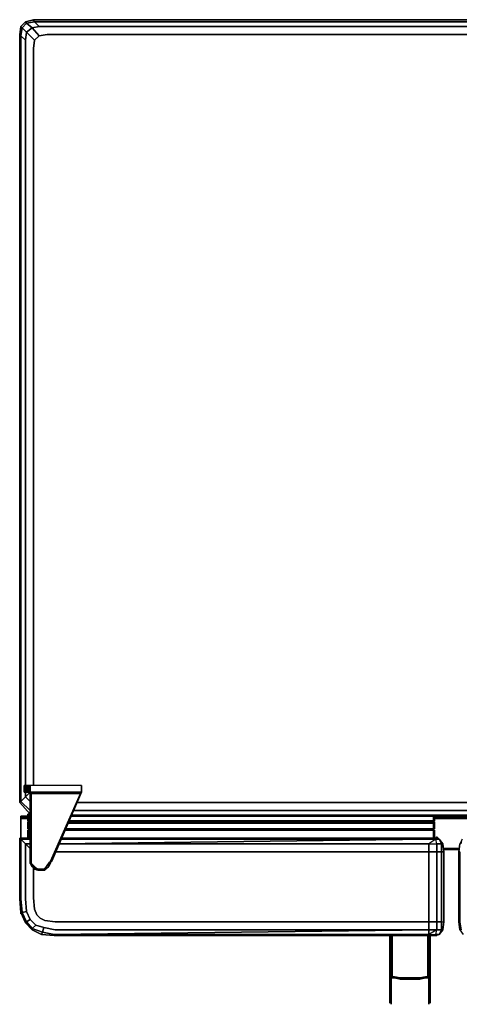
# Model space of a CAD drawing. Units: inches. Extents: x 0 to 35.8, y -35.3 to 0.
# Drawn here: x 0 to 15.7, y -35.3 to 0 of the extents above; entities that cross this region are included whole.
import ezdxf

# ---------------------------------------------------------------- set-up
doc = ezdxf.new("R2010")
doc.units = ezdxf.units.IN
doc.header["$MEASUREMENT"] = 0
doc.layers.get('0').update_dxf_attribs({"true_color": 0x5890e1})

msp = doc.modelspace()

# ---------------------------------------------------------------- linework, layer by layer
at = {"color": 201, "elevation": 0}
for points in [[(0.493, 0), (0.206, -0.082), (0.042, -0.246), (0, -0.534)], [(0.493, -27.429), (0.493, -1.027), (0.534, -0.739), (0.247, -0.451), (0.206, -0.739), (0.042, -0.575), (0.083, -0.287), (0.247, -0.451), (0.206, -0.739), (0.247, -0.451), (0.083, -0.287), (0.247, -0.123), (0.206, -0.082), (0.493, 0), (0.206, -0.082), (0.247, -0.123), (0.534, -0.082)], [(0.206, -0.082), (0.493, 0)], [(0.493, 0), (0.534, -0.082)], [(35.267, 0), (0.493, 0), (35.267, 0), (35.554, -0.082), (35.472, -0.123), (35.678, -0.287), (35.472, -0.451), (35.554, -0.739)], [(0.042, -0.246), (0.206, -0.082), (0.247, -0.123), (0.083, -0.287), (0.042, -0.246), (0.206, -0.082), (0.042, -0.246), (0.083, -0.287), (0.042, -0.575), (0.206, -0.739), (0.206, -27.429), (0.206, -0.739), (0.206, -27.429)], [(0.698, -0.575), (0.452, -0.287), (0.698, -0.246), (0.452, -0.287), (0.247, -0.123), (0.534, -0.082), (0.698, -0.246), (35.062, -0.246), (35.226, -0.082), (35.472, -0.123), (35.308, -0.287), (35.472, -0.451), (35.226, -0.739), (35.062, -0.575), (35.308, -0.287), (35.062, -0.246), (35.308, -0.287), (35.472, -0.123), (35.226, -0.082), (35.062, -0.246)], [(0.698, -0.246), (0.534, -0.082), (35.226, -0.082), (35.062, -0.246), (35.308, -0.287), (35.062, -0.575), (34.775, -0.534), (0.986, -0.534), (0.698, -0.575), (0.986, -0.534), (34.775, -0.534), (0.986, -0.534), (0.698, -0.575), (0.534, -0.739)], [(0.206, -27.839), (0.042, -28.003), (0.042, -0.575), (0.206, -0.739)], [(0.986, -0.534), (34.775, -0.534), (35.062, -0.575), (35.226, -0.739), (35.267, -1.027)], [(0.247, -27.429), (0.206, -27.429), (0.165, -27.429), (0.165, -27.675), (0.206, -27.675), (0.247, -27.675)], [(2.217, -27.675), (2.217, -27.429), (0.37, -27.429), (0.329, -27.429), (0.37, -27.429), (0.329, -27.429), (0.329, -27.675), (0.288, -27.675), (0.247, -27.675), (0.288, -27.675), (0.288, -27.429), (0.329, -27.429), (0.288, -27.429), (0.247, -27.429), (0.288, -27.429), (0.247, -27.429), (0.247, -27.675), (0.206, -27.675), (0.247, -27.675), (0.288, -27.675), (0.329, -27.675)], [(0.329, -27.429), (0.288, -27.429)], [(2.217, -27.429), (2.217, -27.675), (2.217, -27.429), (0.37, -27.429), (0.37, -27.675)], [(0.042, -28.003), (0.206, -27.839)], [(0.042, -28.003), (0.206, -27.839)], [(0.37, -27.675), (0.206, -27.839), (0.206, -27.675)], [(0.37, -28.003), (0.206, -27.839)], [(0.288, -27.675), (0.329, -27.675), (0.37, -27.675)], [(0.575, -30.425), (0.534, -30.425), (0.452, -30.302), (0.37, -30.22), (0.37, -27.675), (2.217, -27.675), (1.15, -30.138), (1.109, -30.179), (1.027, -30.343), (0.986, -30.384), (0.904, -30.466), (0.78, -30.466), (0.657, -30.466), (0.698, -30.466), (0.821, -30.466)], [(0.37, -27.675), (0.411, -27.675), (0.411, -30.22), (0.37, -30.22)], [(0.37, -30.22), (0.37, -27.675)], [(2.217, -27.675), (0.411, -27.675), (0.37, -27.675)], [(0.37, -27.675), (2.217, -27.675)], [(0.37, -27.675), (0.411, -27.675), (0.411, -30.22), (0.37, -30.22), (0.452, -30.343), (0.534, -30.384), (0.452, -30.302), (0.411, -30.22), (0.411, -27.716), (0.411, -27.675), (0.411, -30.22), (0.493, -30.302), (0.575, -30.384), (0.657, -30.425), (0.78, -30.425), (0.863, -30.425), (0.78, -30.466)], [(1.109, -30.22), (1.027, -30.343), (1.109, -30.22), (1.027, -30.343), (1.109, -30.179), (1.15, -30.138), (2.217, -27.675), (2.176, -27.716), (0.411, -27.716), (0.411, -27.675), (2.217, -27.675), (0.37, -27.675), (0.37, -30.22), (0.452, -30.302), (0.37, -30.22)], [(0.37, -27.675), (0.37, -30.22)], [(0.411, -27.716), (0.411, -27.675), (2.217, -27.675)], [(0.863, -30.425), (0.945, -30.343), (0.986, -30.302), (1.068, -30.179), (1.109, -30.138), (2.176, -27.716), (0.411, -27.716), (0.411, -30.22), (0.452, -30.302), (0.534, -30.425), (0.534, -30.384), (0.452, -30.343)], [(2.217, -27.675), (2.176, -27.716), (1.109, -30.138), (1.068, -30.179), (0.986, -30.302), (0.945, -30.343), (0.863, -30.425), (0.904, -30.466), (0.78, -30.466)], [(2.176, -27.716), (2.217, -27.675)], [(0, -28.044), (0.042, -28.003)], [(0, -28.044), (0.37, -28.455)], [(0.042, -28.003), (0.37, -28.331)], [(33.708, -28.044), (2.053, -28.044)], [(0.042, -28.578), (0.042, -28.537)], [(33.872, -28.496), (1.848, -28.496)], [(33.831, -28.331), (1.93, -28.331)], [(0.042, -28.578), (0.042, -28.619)], [(0.042, -28.619), (0.042, -28.578)], [(0.042, -28.578), (0.042, -28.619)], [(0.042, -28.578), (0.042, -28.619)], [(0.042, -28.619), (0.288, -28.619)], [(14.863, -28.578), (15.027, -28.578)], [(14.863, -28.578), (14.986, -28.578)], [(14.863, -28.619), (16.505, -28.619)], [(15.15, -29.687), (15.725, -29.687)], [(15.725, -29.728), (15.15, -29.728)], [(0.37, -30.22), (0.452, -30.343)], [(0.452, -30.343), (0.37, -30.22)], [(0.411, -30.22), (0.493, -30.302), (0.575, -30.384), (0.657, -30.425), (0.657, -30.466), (0.78, -30.466), (0.657, -30.466)], [(0.534, -30.425), (0.534, -30.384), (0.452, -30.302)], [(1.027, -30.343), (1.109, -30.179)], [(0.534, -30.384), (0.657, -30.466)], [(0.657, -30.466), (0.534, -30.384), (0.657, -30.466), (0.534, -30.425)], [(0.575, -30.425), (0.534, -30.425), (0.657, -30.466), (0.698, -30.466)], [(0.657, -30.466), (0.534, -30.425)], [(0.986, -30.384), (0.863, -30.425), (0.78, -30.425), (0.657, -30.425), (0.657, -30.466)], [(0.657, -30.425), (0.657, -30.466)], [(0.78, -30.466), (0.657, -30.466)]]:
    msp.add_lwpolyline(points, dxfattribs=at)
for points in [[(0.493, 0), (0.534, -0.082), (0.247, -0.123), (0.452, -0.287), (0.247, -0.451), (0.534, -0.739), (0.493, -1.027), (0.534, -0.739), (0.698, -0.575), (0.452, -0.287), (0.698, -0.246), (0.534, -0.082), (35.226, -0.082), (35.267, 0)], [(0.534, -0.082), (0.493, 0), (35.267, 0), (35.226, -0.082)], [(0.493, -0.041), (0.493, 0)], [(0.042, -0.575), (0, -0.534), (0.042, -0.246), (0.083, -0.287)], [(0.042, -0.246), (0, -0.534), (0, -28.044), (0, -0.534), (0.042, -0.575), (0.042, -28.003), (0, -28.044), (0, -0.534)], [(0.452, -0.287), (0.247, -0.451), (0.083, -0.287), (0.247, -0.123)], [(0.247, -0.451), (0.452, -0.287), (0.698, -0.575), (0.534, -0.739)], [(35.062, -0.246), (0.698, -0.246)], [(0.042, -28.003), (0, -28.044), (0, -0.534), (0.042, -0.575)], [(0.493, -1.027), (0.493, -27.429)], [(0.206, -27.675), (0.165, -27.675), (0.165, -27.429), (0.206, -27.429)], [(0.206, -27.675), (0.206, -27.429), (0.247, -27.429), (0.206, -27.429), (0.165, -27.429), (0.165, -27.675)], [(0.206, -27.429), (0.206, -27.675), (0.165, -27.675), (0.165, -27.429), (0.206, -27.429)], [(0.247, -27.429), (0.247, -27.675), (0.206, -27.675), (0.206, -27.429)], [(0.206, -27.429), (0.206, -27.675)], [(0.288, -27.429), (0.288, -27.675), (0.247, -27.675), (0.247, -27.429)], [(0.329, -27.429), (0.329, -27.675), (0.288, -27.675), (0.288, -27.429)], [(0.37, -27.429), (0.37, -27.675), (0.329, -27.675), (0.329, -27.429)], [(0.37, -27.429), (0.37, -27.675), (2.217, -27.675), (2.217, -27.429)], [(0.206, -27.675), (0.206, -27.839)], [(0.37, -27.675), (0.206, -27.839)], [(0.37, -28.003), (0.206, -27.839)], [(0.37, -27.675), (0.329, -27.675)], [(1.109, -30.138), (1.068, -30.179), (0.986, -30.302), (0.945, -30.343), (0.863, -30.425), (0.78, -30.425), (0.657, -30.425), (0.575, -30.384), (0.493, -30.302), (0.411, -30.22), (0.411, -27.716), (2.176, -27.716)], [(2.217, -27.675), (1.15, -30.138), (1.109, -30.179), (1.027, -30.343), (0.986, -30.384), (1.027, -30.343), (1.109, -30.179), (1.15, -30.138)], [(2.217, -27.675), (1.15, -30.138)], [(0.37, -28.455), (0, -28.044)], [(0.042, -28.003), (0.37, -28.331)], [(2.053, -28.044), (33.708, -28.044)], [(0.042, -28.578), (0.042, -28.537)], [(0.042, -28.537), (0.288, -28.537)], [(0.288, -28.578), (0.042, -28.578), (0.042, -28.537), (0.042, -28.578)], [(33.872, -28.496), (1.848, -28.496)], [(15.889, -28.537), (1.848, -28.537)], [(33.831, -28.331), (1.93, -28.331)], [(14.863, -28.537), (14.986, -28.537)], [(0.288, -28.578), (0.042, -28.578)], [(0.042, -28.578), (0.288, -28.578)], [(0.042, -28.619), (0.042, -29.317)], [(0.042, -28.619), (0.288, -28.619)], [(0.042, -29.317), (0.042, -28.619)], [(14.863, -28.578), (15.027, -28.578)], [(14.863, -28.578), (14.986, -28.578)], [(14.863, -28.619), (16.505, -28.619)], [(15.15, -29.687), (15.725, -29.687)], [(15.725, -29.687), (15.15, -29.687)], [(15.725, -29.728), (15.15, -29.728)], [(0.37, -30.22), (0.37, -30.097)], [(0.37, -30.22), (0.37, -30.097)], [(0.452, -30.302), (0.37, -30.22), (0.411, -30.22)], [(0.534, -30.425), (0.452, -30.302), (0.534, -30.384)], [(1.15, -30.138), (1.109, -30.179)], [(0.534, -30.384), (0.452, -30.343)], [(0.575, -30.425), (0.534, -30.425)], [(0.616, -30.466), (0.575, -30.425)], [(0.616, -30.466), (0.575, -30.425)], [(0.78, -30.466), (0.657, -30.466)], [(0.698, -30.466), (0.657, -30.466)], [(0.821, -30.466), (0.698, -30.466)], [(0.863, -30.425), (0.78, -30.466), (0.904, -30.466), (0.986, -30.384)], [(0.863, -30.425), (0.904, -30.466), (0.78, -30.466)], [(0.863, -30.466), (0.821, -30.466)], [(0.863, -30.466), (0.821, -30.466)], [(0.986, -30.384), (0.904, -30.466), (0.863, -30.425)], [(0.945, -30.425), (0.904, -30.425)], [(0.945, -30.425), (0.904, -30.425)], [(1.027, -30.343), (0.986, -30.384)]]:
    msp.add_lwpolyline(points, close=True, dxfattribs=at)
at = {"color": 151, "elevation": 0}
for points in [[(0.042, -28.537), (0.288, -28.537), (0.042, -28.537), (0.042, -28.578)], [(0.329, -28.455), (0.288, -28.455), (0.288, -28.702), (0.329, -28.743), (0.288, -28.743), (0.288, -28.784), (0.288, -28.989), (0.329, -28.989)], [(0.288, -28.702), (0.288, -28.455)], [(0.329, -28.455), (0.288, -28.455), (0.329, -28.455), (0.329, -28.702), (0.288, -28.702), (0.329, -28.743), (0.37, -28.743), (0.329, -28.743), (0.329, -28.784)], [(0.329, -28.702), (0.329, -28.455)], [(0.329, -28.455), (0.329, -28.702)], [(0.329, -28.702), (0.329, -28.455)], [(0.329, -28.455), (0.329, -28.702)], [(14.822, -28.537), (14.822, -28.702)], [(14.986, -28.537), (14.986, -28.578), (15.027, -28.578), (15.068, -28.578)], [(0.329, -28.702), (0.288, -28.702)], [(0.329, -28.702), (0.37, -28.743), (0.329, -28.743), (0.288, -28.743)], [(0.288, -28.702), (0.329, -28.702)], [(0.37, -28.743), (0.329, -28.743), (0.288, -28.702)], [(0.288, -28.702), (0.329, -28.702)], [(0.329, -28.702), (0.288, -28.702)], [(0.329, -28.989), (0.288, -28.989), (0.288, -28.784), (0.329, -28.784)], [(0.329, -28.784), (0.288, -28.784)], [(0.288, -28.784), (0.288, -28.989)], [(0.37, -28.743), (0.329, -28.702)], [(0.329, -28.702), (0.37, -28.743)], [(0.37, -28.743), (0.329, -28.702)], [(0.329, -28.743), (0.37, -28.743), (0.329, -28.702)], [(0.329, -28.784), (0.329, -28.743), (0.37, -28.743), (0.329, -28.702)], [(0.329, -28.784), (0.329, -28.743), (0.37, -28.743)], [(0.329, -28.989), (0.329, -28.784), (0.37, -28.784)], [(0.329, -28.784), (0.329, -28.989)], [(0.329, -28.989), (0.329, -28.784)], [(0.329, -28.784), (0.329, -28.989)], [(14.822, -28.989), (14.863, -28.989), (14.863, -28.784), (14.822, -28.784), (14.822, -28.743), (1.766, -28.743), (14.781, -28.743), (14.822, -28.702)], [(14.781, -28.743), (1.766, -28.743)], [(14.781, -28.743), (1.766, -28.743), (14.822, -28.743)], [(14.822, -28.989), (14.822, -28.784), (1.766, -28.784)], [(14.822, -28.702), (14.781, -28.743)], [(14.781, -28.743), (14.822, -28.702)], [(14.781, -28.743), (14.822, -28.743), (14.863, -28.702), (14.822, -28.702)], [(14.781, -28.743), (14.822, -28.743)], [(14.822, -28.743), (14.781, -28.743)], [(14.822, -28.743), (14.781, -28.743)], [(14.781, -28.743), (14.822, -28.743)], [(14.822, -28.743), (14.781, -28.743)], [(14.822, -28.743), (14.863, -28.702)], [(14.863, -28.702), (14.822, -28.702)], [(14.822, -28.702), (14.863, -28.702)], [(14.863, -28.702), (14.822, -28.743)], [(14.822, -28.702), (14.863, -28.702)], [(14.863, -28.702), (14.822, -28.702)], [(14.822, -28.743), (14.863, -28.702)], [(14.863, -28.702), (14.822, -28.743)], [(14.822, -28.743), (14.863, -28.702)], [(14.863, -28.702), (14.822, -28.743)], [(14.822, -28.743), (14.863, -28.702), (14.822, -28.702)], [(14.822, -28.989), (14.822, -28.784), (14.822, -28.743)], [(14.822, -28.743), (14.863, -28.743)], [(14.863, -28.743), (14.822, -28.743)], [(14.822, -28.743), (14.863, -28.743)], [(14.863, -28.743), (14.822, -28.743)], [(14.822, -28.743), (14.863, -28.743)], [(14.863, -28.743), (14.863, -28.784)], [(15.027, -28.578), (14.986, -28.578)], [(15.027, -28.578), (14.986, -28.578)], [(14.986, -28.578), (15.027, -28.578)], [(15.068, -28.578), (15.027, -28.578)], [(15.027, -28.578), (15.068, -28.578), (15.109, -28.578), (16.341, -28.578), (16.382, -28.578)], [(15.027, -28.578), (15.068, -28.619), (15.068, -28.578)], [(15.027, -28.578), (15.068, -28.578)], [(15.068, -28.578), (15.109, -28.578), (16.341, -28.578), (16.382, -28.619)], [(15.068, -28.578), (15.109, -28.578), (16.341, -28.578), (16.382, -28.578), (16.423, -28.578)], [(15.068, -28.619), (16.382, -28.619), (16.341, -28.578), (15.068, -28.578)], [(0.329, -29.03), (0.288, -29.03)], [(0.288, -29.03), (0.329, -29.03)], [(0.329, -29.03), (0.288, -29.03), (0.288, -29.317)], [(0.329, -28.989), (0.329, -29.03)], [(0.329, -29.03), (0.37, -29.03), (0.37, -28.989), (0.329, -28.989)], [(0.329, -28.989), (0.329, -29.03)], [(0.329, -28.989), (0.329, -29.03)], [(0.329, -28.989), (0.37, -28.989), (0.37, -29.03), (0.329, -29.03)], [(0.329, -29.03), (0.329, -28.989)], [(0.329, -28.989), (0.329, -29.03)], [(0.329, -29.03), (0.329, -28.989)], [(0.329, -28.989), (0.329, -29.03)], [(0.329, -28.989), (0.37, -28.989)], [(0.329, -28.989), (0.329, -29.03)], [(1.602, -29.03), (14.822, -29.03), (14.822, -29.317)], [(14.822, -28.989), (1.643, -28.989)], [(14.822, -29.03), (14.781, -29.03), (14.781, -28.989), (14.822, -28.989)], [(14.822, -28.989), (14.822, -29.03)], [(14.822, -29.03), (14.822, -28.989)], [(14.822, -28.989), (14.822, -29.03)], [(14.822, -28.989), (14.822, -29.03)], [(14.822, -29.03), (14.822, -28.989)], [(14.822, -28.989), (14.822, -29.03)], [(14.822, -29.03), (14.822, -28.989)], [(14.822, -28.989), (14.822, -29.03)], [(14.822, -29.03), (14.822, -28.989)], [(14.822, -28.989), (14.863, -28.989), (14.822, -28.989), (14.822, -29.03)], [(14.863, -29.03), (14.822, -29.03)], [(14.822, -29.03), (14.863, -29.03)], [(14.863, -29.03), (14.822, -29.03)], [(14.822, -29.03), (14.863, -29.03)], [(14.863, -29.03), (14.822, -29.03)], [(14.822, -29.03), (14.863, -29.03)], [(14.863, -29.03), (14.822, -29.03)], [(14.822, -29.03), (14.863, -29.03)], [(14.863, -29.03), (14.822, -29.03)], [(14.822, -29.03), (14.863, -29.03)], [(14.822, -29.03), (14.863, -29.03), (14.863, -29.317), (14.863, -29.03)], [(0.247, -31.945), (0.206, -31.493), (0.247, -31.945), (0.083, -31.986), (0.042, -31.493), (0.042, -29.358), (0, -29.317)], [(0.042, -29.358), (0, -29.317), (0, -31.493), (0, -29.317)], [(0.042, -31.986), (0.083, -31.986), (0.042, -31.493), (0, -31.493), (0.042, -31.986), (0, -31.493), (0, -29.317)], [(0.042, -29.358), (0.206, -29.523)], [(0.042, -29.358), (0.042, -31.493)], [(0.206, -29.523), (0.042, -29.358)], [(0.042, -29.358), (0.37, -29.358)], [(0.78, -32.767), (0.821, -32.685), (0.452, -32.56), (0.575, -32.437), (0.37, -32.232), (0.247, -31.945), (0.37, -32.232), (0.247, -32.314), (0.452, -32.56), (0.452, -32.601), (0.206, -32.355), (0.247, -32.314), (0.083, -31.986), (0.247, -31.945), (0.206, -31.493), (0.206, -29.523), (0.042, -29.358)], [(0.206, -29.523), (0.37, -29.687)], [(0.206, -29.523), (0.37, -29.523)], [(14.658, -29.317), (1.479, -29.358), (14.658, -29.358), (1.397, -29.523), (14.658, -29.523), (14.658, -29.81)], [(14.658, -29.81), (14.658, -29.523), (1.397, -29.523), (14.658, -29.358), (1.479, -29.358), (14.658, -29.317)], [(1.397, -29.523), (14.658, -29.523)], [(1.479, -29.358), (14.658, -29.358), (14.904, -29.358), (14.658, -29.523), (14.945, -29.523), (14.904, -29.358), (14.658, -29.358), (14.904, -29.358), (14.658, -29.523), (14.945, -29.523), (14.904, -29.358), (14.822, -29.317)], [(14.822, -29.317), (14.658, -29.317)], [(14.658, -29.317), (14.822, -29.317)], [(14.822, -29.317), (14.904, -29.358), (15.027, -29.358)], [(15.15, -29.523), (15.109, -29.523), (14.945, -29.523), (14.904, -29.358), (14.822, -29.317)], [(14.945, -29.276), (14.904, -29.317), (15.027, -29.358), (15.15, -29.523), (15.191, -29.81), (15.15, -29.523), (15.027, -29.358), (15.109, -29.523)], [(15.027, -29.358), (15.15, -29.523), (15.191, -29.81), (15.191, -32.314), (15.15, -32.601), (15.027, -32.767), (15.109, -32.601), (15.15, -32.601)], [(1.274, -29.81), (14.658, -29.81), (14.658, -32.314), (1.274, -32.314), (0.904, -32.273), (0.739, -32.191), (0.616, -32.068), (0.534, -31.863), (0.493, -31.452), (0.493, -30.343)], [(0.493, -31.452), (0.534, -31.863), (0.616, -32.068), (0.739, -32.191), (0.904, -32.273), (1.274, -32.314), (14.658, -32.314), (14.658, -29.81)], [(15.027, -32.767), (15.15, -32.601), (15.109, -32.601), (15.109, -32.314), (14.945, -32.314), (14.945, -29.81), (14.658, -29.81)], [(15.109, -32.314), (15.109, -29.81), (15.191, -29.81)], [(0, -31.493), (0.042, -31.986)], [(0.493, -31.452), (0.534, -31.863), (0.616, -32.068), (0.739, -32.191), (0.904, -32.273), (1.274, -32.314), (14.658, -32.314), (14.658, -32.601), (14.945, -32.601), (15.109, -32.601), (15.027, -32.767)], [(0.042, -31.986), (0.206, -32.355), (0.452, -32.601), (0.78, -32.767), (1.233, -32.808)], [(1.233, -32.808), (1.233, -32.767), (0.821, -32.685), (0.863, -32.519), (0.575, -32.437), (0.37, -32.232)], [(0.863, -32.519), (0.821, -32.685), (0.452, -32.56), (0.575, -32.437), (0.863, -32.519), (1.274, -32.601), (0.863, -32.519), (0.821, -32.685), (1.233, -32.767), (14.658, -32.767), (14.658, -32.601)], [(0.575, -32.437), (0.863, -32.519), (1.274, -32.601), (14.658, -32.601), (14.658, -32.767), (1.233, -32.767), (14.658, -32.601), (14.658, -32.314), (14.945, -32.314), (14.945, -32.601), (14.658, -32.601), (14.658, -32.767), (14.904, -32.767), (14.822, -32.808), (14.658, -32.808), (12.851, -32.808), (10.552, -32.808), (8.293, -32.808), (5.995, -32.808), (3.696, -32.808), (1.233, -32.808), (1.233, -32.767), (14.658, -32.767), (14.904, -32.767), (14.945, -32.601)], [(15.109, -32.314), (15.191, -32.314)], [(14.658, -32.601), (1.233, -32.767)], [(15.027, -32.767), (14.904, -32.767), (14.945, -32.601), (15.109, -32.601), (15.027, -32.767), (14.904, -32.808)], [(14.822, -32.808), (14.904, -32.808)]]:
    msp.add_lwpolyline(points, dxfattribs=at)
for points in [[(0.288, -28.455), (0.288, -28.702)], [(0.288, -28.702), (0.329, -28.702), (0.329, -28.455), (0.288, -28.455)], [(0.288, -28.702), (0.288, -28.455)], [(0.37, -28.455), (0.329, -28.455)], [(0.329, -28.455), (0.37, -28.455)], [(15.684, -28.537), (1.848, -28.537), (15.684, -28.537), (33.913, -28.537)], [(14.822, -28.537), (14.822, -28.702)], [(14.863, -28.537), (14.863, -28.702)], [(14.863, -28.537), (14.863, -28.702)], [(14.863, -28.702), (14.863, -28.537)], [(14.863, -28.537), (14.863, -28.702)], [(14.863, -28.537), (14.863, -28.702)], [(14.863, -28.537), (14.986, -28.537)], [(14.986, -28.578), (14.986, -28.537)], [(15.027, -28.578), (15.027, -28.537)], [(15.027, -28.578), (15.027, -28.537)], [(15.027, -28.537), (15.027, -28.578)], [(15.068, -28.537), (15.068, -28.578)], [(15.068, -28.578), (15.068, -28.537)], [(15.068, -28.537), (15.068, -28.578)], [(0.329, -28.743), (0.288, -28.702)], [(0.288, -28.743), (0.329, -28.743), (0.288, -28.702), (0.329, -28.743)], [(0.288, -28.743), (0.288, -28.784)], [(0.288, -28.743), (0.329, -28.743)], [(0.329, -28.743), (0.288, -28.743)], [(0.288, -28.989), (0.329, -28.989), (0.329, -28.784), (0.288, -28.784), (0.288, -28.743), (0.329, -28.743), (0.329, -28.784), (0.329, -28.989)], [(0.288, -28.784), (0.288, -28.743)], [(0.288, -28.989), (0.288, -28.784)], [(0.288, -28.989), (0.288, -28.784)], [(0.329, -28.702), (0.37, -28.702)], [(0.37, -28.702), (0.329, -28.702)], [(0.37, -28.702), (0.329, -28.702)], [(0.37, -28.743), (0.329, -28.743)], [(0.329, -28.743), (0.37, -28.743)], [(0.329, -28.743), (0.37, -28.743)], [(0.329, -28.743), (0.329, -28.784)], [(0.329, -28.784), (0.37, -28.784)], [(1.766, -28.702), (14.822, -28.702)], [(14.822, -28.702), (1.766, -28.702)], [(14.822, -28.702), (1.766, -28.702)], [(14.863, -28.784), (14.863, -28.743), (14.863, -28.784), (14.863, -28.743), (14.863, -28.784), (14.863, -28.989), (14.822, -28.989), (14.863, -28.989), (14.822, -28.989), (14.863, -28.989), (14.822, -28.989), (14.863, -28.989), (14.863, -28.784), (14.863, -28.989), (14.863, -28.784), (14.863, -28.989), (14.822, -28.989), (14.781, -28.989), (14.822, -28.989), (14.863, -28.989), (14.863, -28.784), (14.822, -28.784), (1.766, -28.784), (14.822, -28.784), (14.822, -28.989), (14.781, -28.989), (14.781, -29.03), (14.822, -29.03), (14.781, -29.03), (14.781, -28.989), (14.822, -28.989), (14.863, -28.989)], [(1.766, -28.743), (14.781, -28.743), (14.822, -28.743)], [(1.766, -28.743), (14.781, -28.743)], [(14.781, -28.743), (14.822, -28.743)], [(14.863, -28.702), (14.822, -28.743), (14.863, -28.743), (14.822, -28.743)], [(14.822, -28.743), (14.863, -28.743)], [(14.822, -28.743), (14.863, -28.743), (14.863, -28.784), (14.822, -28.784)], [(14.863, -28.743), (14.822, -28.743)], [(14.863, -28.784), (14.863, -28.743)], [(14.863, -28.784), (14.863, -28.743)], [(14.863, -28.784), (14.863, -28.989)], [(14.986, -28.578), (15.027, -28.578)], [(15.068, -28.578), (15.109, -28.578), (15.068, -28.578), (16.341, -28.578), (15.068, -28.578), (15.068, -28.619), (16.382, -28.619), (15.068, -28.619), (15.027, -28.578), (15.068, -28.619), (15.068, -28.578), (15.027, -28.578)], [(0.329, -28.989), (0.288, -28.989)], [(0.329, -28.989), (0.288, -28.989)], [(0.288, -28.989), (0.329, -28.989)], [(0.329, -28.989), (0.288, -28.989)], [(0.288, -29.317), (0.288, -29.03)], [(0.288, -29.317), (0.288, -29.03)], [(0.329, -29.03), (0.288, -29.03)], [(0.329, -29.03), (0.288, -29.03)], [(0.329, -29.03), (0.288, -29.03)], [(0.288, -29.03), (0.329, -29.03)], [(0.288, -29.03), (0.329, -29.03)], [(0.288, -29.317), (0.288, -29.03)], [(0.329, -28.989), (0.37, -28.989)], [(0.329, -28.989), (0.37, -28.989)], [(0.37, -28.989), (0.329, -28.989)], [(0.329, -28.989), (0.37, -28.989)], [(0.37, -28.989), (0.329, -28.989)], [(0.37, -28.989), (0.329, -28.989)], [(0.37, -29.03), (0.329, -29.03)], [(0.37, -29.03), (0.329, -29.03)], [(0.329, -29.03), (0.329, -29.317)], [(0.329, -29.317), (0.329, -29.03)], [(0.329, -29.03), (0.37, -29.03)], [(0.37, -29.03), (0.329, -29.03)], [(0.329, -29.03), (0.37, -29.03)], [(0.329, -29.03), (0.37, -29.03)], [(0.329, -29.03), (0.329, -29.317)], [(0.37, -29.03), (0.37, -28.989)], [(0.37, -28.989), (0.37, -29.03)], [(1.602, -29.03), (14.822, -29.03)], [(1.643, -28.989), (14.822, -28.989)], [(1.643, -28.989), (14.781, -28.989)], [(14.822, -28.989), (14.781, -28.989), (1.643, -28.989)], [(14.822, -28.989), (1.643, -28.989)], [(1.643, -29.03), (14.781, -29.03), (14.822, -29.03)], [(14.822, -29.03), (14.781, -29.03), (1.643, -29.03)], [(1.643, -29.03), (14.822, -29.03), (14.781, -29.03)], [(14.863, -28.989), (14.822, -28.989)], [(14.863, -28.989), (14.822, -28.989), (14.822, -29.03), (14.822, -28.989)], [(14.822, -29.03), (14.822, -29.317)], [(14.822, -29.03), (14.863, -29.03)], [(14.863, -29.03), (14.822, -29.03)], [(14.863, -29.03), (14.863, -29.317)], [(14.863, -29.03), (14.863, -29.317)], [(14.863, -29.317), (14.863, -29.03)], [(14.863, -29.03), (14.863, -29.317)], [(0, -31.493), (0, -29.317), (0.37, -29.317), (0, -29.317), (0.042, -29.358), (0.042, -31.493)], [(0, -29.317), (0.37, -29.317)], [(0.042, -29.358), (0.37, -29.358)], [(0.37, -29.358), (0.042, -29.358)], [(0.206, -29.523), (0.206, -31.493)], [(0.206, -29.523), (0.37, -29.523)], [(0.206, -29.523), (0.37, -29.687)], [(0.37, -29.523), (0.206, -29.523)], [(1.52, -29.317), (14.658, -29.317)], [(1.52, -29.317), (14.658, -29.317)], [(14.658, -29.317), (14.822, -29.317)], [(14.945, -29.81), (14.658, -29.81), (14.658, -29.523), (14.945, -29.523)], [(14.822, -29.317), (14.904, -29.317)], [(14.822, -29.317), (14.904, -29.317)], [(14.945, -29.276), (14.904, -29.317), (15.027, -29.358)], [(14.904, -29.358), (15.027, -29.358), (14.904, -29.317), (14.945, -29.276), (15.027, -29.358), (15.109, -29.523), (14.945, -29.523), (14.945, -29.81), (15.109, -29.81), (15.109, -32.314), (15.191, -32.314), (15.15, -32.601), (15.191, -32.314), (15.191, -29.81), (15.109, -29.81), (15.109, -29.523), (15.027, -29.358)], [(14.945, -29.81), (14.945, -29.523), (15.109, -29.523), (15.109, -29.81)], [(15.109, -29.523), (15.15, -29.523), (15.027, -29.358), (15.109, -29.523)], [(15.191, -29.81), (15.109, -29.81), (15.109, -29.523), (15.15, -29.523)], [(1.274, -29.81), (14.658, -29.81)], [(14.658, -29.81), (14.945, -29.81), (14.945, -32.314), (14.658, -32.314)], [(14.945, -29.81), (15.109, -29.81), (15.109, -32.314), (14.945, -32.314)], [(15.191, -29.81), (15.191, -32.314)], [(0.493, -30.343), (0.493, -31.452)], [(0.042, -31.986), (0, -31.493), (0.042, -31.493), (0.083, -31.986)], [(0.042, -32.027), (0.042, -31.986)], [(0.042, -31.986), (0.083, -31.986), (0.247, -32.314), (0.206, -32.355)], [(0.042, -32.027), (0.042, -31.986)], [(0.042, -32.027), (0.042, -31.986)], [(0.042, -32.027), (0.042, -31.986)], [(0.042, -32.027), (0.042, -31.986)], [(0.042, -32.027), (0.042, -31.986)], [(0.042, -32.027), (0.042, -31.986)], [(0.042, -32.027), (0.042, -31.986)], [(0.042, -32.027), (0.042, -31.986)], [(0.206, -32.355), (0.042, -31.986)], [(0.083, -31.986), (0.247, -31.945), (0.37, -32.232), (0.247, -32.314)], [(0.452, -32.56), (0.452, -32.601), (0.206, -32.355), (0.247, -32.314)], [(0.452, -32.56), (0.247, -32.314), (0.37, -32.232), (0.575, -32.437)], [(14.945, -32.314), (14.945, -32.601), (14.658, -32.601), (14.658, -32.314)], [(15.109, -32.314), (15.109, -32.601), (14.945, -32.601), (14.945, -32.314)], [(15.109, -32.314), (15.191, -32.314), (15.15, -32.601), (15.109, -32.601)], [(0.821, -32.685), (0.78, -32.767), (0.452, -32.601), (0.452, -32.56)], [(0.78, -32.767), (0.452, -32.601)], [(1.233, -32.767), (1.233, -32.808), (0.78, -32.767), (0.821, -32.685)], [(1.233, -32.808), (0.78, -32.767)], [(14.658, -32.767), (14.904, -32.767), (14.822, -32.808), (14.658, -32.808), (12.851, -32.808), (10.552, -32.808), (8.293, -32.808), (5.995, -32.808), (3.696, -32.808), (1.233, -32.808), (3.696, -32.808), (5.995, -32.808), (8.293, -32.808), (10.552, -32.808), (12.851, -32.808), (14.658, -32.808), (14.822, -32.808), (14.904, -32.808), (15.027, -32.767), (14.904, -32.767), (14.945, -32.601)], [(14.658, -32.601), (1.274, -32.601)], [(14.904, -32.767), (15.027, -32.767), (14.904, -32.808), (14.822, -32.808)], [(15.027, -32.767), (14.904, -32.808)], [(14.945, -32.808), (14.904, -32.808)], [(14.945, -32.808), (14.904, -32.808)], [(14.904, -32.808), (14.945, -32.808)]]:
    msp.add_lwpolyline(points, close=True, dxfattribs=at)
at = {"color": 61, "elevation": 0}
for points in [[(15.807, -29.523), (15.848, -29.358), (15.766, -29.523), (15.725, -29.81), (15.725, -32.314), (15.766, -32.314), (15.807, -32.601), (15.766, -32.601), (15.889, -32.767)], [(15.766, -29.81), (15.725, -29.81), (15.766, -29.523), (15.725, -29.81), (15.766, -29.81)], [(15.766, -29.523), (15.725, -29.81), (15.725, -32.314), (15.766, -32.601), (15.807, -32.601)], [(15.725, -32.314), (15.725, -29.81)], [(15.766, -32.314), (15.725, -32.314), (15.766, -32.601), (15.725, -32.314), (15.766, -32.601)]]:
    msp.add_lwpolyline(points, dxfattribs=at)
msp.add_lwpolyline([(15.766, -29.81), (15.766, -32.314), (15.725, -32.314), (15.725, -29.81)], close=True, dxfattribs=at)
at = {"color": 55, "elevation": 0}
for points in [[(13.262, -32.808), (13.262, -33.998)], [(13.262, -33.998), (13.262, -34.285), (13.262, -33.998), (13.262, -32.808)], [(13.262, -33.998), (13.262, -32.808)], [(13.262, -32.808), (13.262, -33.998)], [(13.262, -32.808), (13.262, -33.998)], [(13.262, -32.808), (13.262, -33.998), (13.262, -34.285), (13.262, -33.998)], [(13.303, -32.808), (13.303, -33.998)], [(13.344, -32.808), (13.344, -33.998)], [(14.617, -32.808), (14.617, -33.998)], [(14.658, -32.808), (14.658, -33.998)], [(14.699, -33.998), (14.699, -32.808)], [(14.699, -32.808), (14.699, -33.998)], [(14.699, -32.808), (14.699, -33.998)], [(14.699, -32.808), (14.699, -33.998)], [(14.699, -32.808), (14.699, -33.998)], [(14.699, -32.808), (14.699, -33.998)], [(14.699, -33.998), (14.699, -34.285), (14.699, -33.998), (14.699, -32.808)], [(13.262, -33.998), (13.262, -34.285)], [(13.262, -34.285), (13.262, -33.998)], [(13.262, -33.998), (13.262, -34.285)], [(13.303, -33.998), (13.303, -34.285)], [(14.658, -34.285), (14.658, -33.998)], [(14.699, -34.285), (14.699, -33.998)], [(14.699, -34.285), (14.699, -33.998)], [(14.699, -33.998), (14.699, -34.285)], [(13.262, -34.326), (13.262, -34.532), (13.262, -34.285)], [(13.262, -34.532), (13.262, -34.778), (13.262, -34.943), (13.262, -34.737), (13.262, -34.491), (13.262, -34.285)], [(13.262, -34.943), (13.262, -34.778), (13.262, -34.532), (13.262, -34.285), (13.262, -34.491), (13.262, -34.737)], [(13.262, -34.285), (13.303, -34.285)], [(13.262, -34.285), (13.262, -34.326)], [(13.262, -34.285), (13.303, -34.326), (13.262, -34.326)], [(13.262, -34.326), (13.262, -34.285)], [(13.262, -34.285), (13.303, -34.285)], [(13.262, -34.778), (13.262, -34.532)], [(13.303, -34.285), (13.344, -34.285)], [(13.344, -34.285), (13.344, -34.326), (13.303, -34.285)], [(13.303, -34.285), (13.344, -34.326), (13.303, -34.326)], [(13.303, -34.285), (13.344, -34.326), (13.344, -34.285)], [(13.426, -34.326), (13.303, -34.326)], [(13.426, -34.326), (13.303, -34.326), (13.344, -34.326)], [(13.385, -34.326), (13.303, -34.326)], [(13.344, -34.326), (13.426, -34.326), (13.303, -34.326), (13.385, -34.326), (13.303, -34.326)], [(13.344, -34.285), (13.426, -34.285), (13.631, -34.326), (13.426, -34.326)], [(13.426, -34.326), (13.344, -34.326), (13.344, -34.285)], [(13.426, -34.326), (13.344, -34.326)], [(13.631, -34.367), (13.426, -34.326)], [(13.426, -34.326), (13.631, -34.367)], [(13.426, -34.326), (13.631, -34.367), (13.508, -34.326), (13.631, -34.367), (13.795, -34.367), (13.631, -34.326), (13.795, -34.326), (13.631, -34.326)], [(13.795, -34.326), (13.959, -34.367), (13.795, -34.367), (13.631, -34.326)], [(13.631, -34.326), (13.795, -34.326)], [(13.795, -34.367), (13.631, -34.367)], [(13.631, -34.367), (13.795, -34.367)], [(13.631, -34.367), (13.795, -34.367)], [(14.164, -34.367), (13.959, -34.367), (13.795, -34.326), (13.959, -34.326), (14.164, -34.326), (13.959, -34.367)], [(13.959, -34.367), (13.795, -34.367)], [(13.959, -34.367), (13.795, -34.367)], [(13.795, -34.367), (13.959, -34.367)], [(13.918, -34.367), (13.795, -34.367)], [(13.959, -34.367), (13.795, -34.367)], [(13.959, -34.326), (14.164, -34.326)], [(14.164, -34.367), (13.959, -34.367)], [(14.164, -34.367), (13.959, -34.367)], [(14.164, -34.367), (13.959, -34.367)], [(13.959, -34.367), (14.164, -34.367)], [(14.164, -34.367), (14.041, -34.367)], [(14.041, -34.367), (14.164, -34.367)], [(14.33, -34.326), (14.164, -34.326)], [(14.164, -34.367), (14.33, -34.367)], [(14.33, -34.367), (14.164, -34.367)], [(14.33, -34.367), (14.164, -34.367)], [(14.33, -34.367), (14.535, -34.326)], [(14.535, -34.326), (14.33, -34.367)], [(14.33, -34.326), (14.535, -34.326)], [(14.453, -34.326), (14.33, -34.367)], [(14.535, -34.326), (14.617, -34.285), (14.617, -34.326)], [(14.617, -34.285), (14.535, -34.326), (14.658, -34.326), (14.617, -34.326)], [(14.535, -34.326), (14.658, -34.326)], [(14.535, -34.326), (14.617, -34.326), (14.658, -34.326)], [(14.535, -34.326), (14.617, -34.326)], [(14.535, -34.326), (14.617, -34.326)], [(14.658, -34.326), (14.576, -34.326)], [(14.576, -34.326), (14.658, -34.326)], [(14.658, -34.285), (14.617, -34.285)], [(14.658, -34.285), (14.617, -34.326)], [(14.699, -34.285), (14.658, -34.285)], [(14.699, -34.326), (14.658, -34.326), (14.699, -34.285)], [(14.658, -34.285), (14.699, -34.285)], [(14.699, -34.285), (14.658, -34.326), (14.658, -34.285)], [(14.699, -34.285), (14.699, -34.326), (14.658, -34.326), (14.699, -34.326)], [(14.658, -34.326), (14.699, -34.285), (14.658, -34.285), (14.658, -34.326)], [(14.699, -34.532), (14.699, -34.326), (14.699, -34.285)], [(14.699, -34.326), (14.699, -34.285)], [(14.699, -34.285), (14.699, -34.326)], [(14.699, -34.285), (14.699, -34.326)], [(14.699, -34.532), (14.699, -34.778)], [(13.262, -35.189), (13.262, -35.066), (13.262, -34.943), (13.262, -35.107), (13.262, -34.943), (13.262, -35.066)], [(13.262, -34.943), (13.262, -35.066), (13.262, -35.189), (13.262, -35.107)], [(13.262, -34.984), (13.262, -35.107)], [(13.262, -35.107), (13.262, -35.189)], [(13.262, -35.189), (13.262, -35.107)], [(13.262, -35.23), (13.262, -35.189)], [(13.262, -35.189), (13.262, -35.23)], [(13.262, -35.23), (13.262, -35.189)], [(13.262, -35.189), (13.262, -35.23)], [(13.303, -34.984), (13.303, -35.107)], [(13.303, -35.23), (13.303, -35.107)], [(13.303, -35.23), (13.303, -35.271)], [(14.658, -35.107), (14.658, -34.984)], [(14.658, -35.107), (14.658, -35.23)], [(14.658, -35.23), (14.658, -35.271)], [(14.699, -35.189), (14.699, -35.107)], [(14.699, -35.107), (14.699, -35.189)], [(14.699, -35.23), (14.699, -35.189)], [(14.699, -35.23), (14.699, -35.189)], [(14.699, -35.189), (14.699, -35.23)], [(14.699, -35.189), (14.699, -35.23)]]:
    msp.add_lwpolyline(points, close=True, dxfattribs=at)
for points in [[(13.262, -32.808), (13.262, -33.998)], [(13.262, -33.998), (13.262, -32.808)], [(13.262, -32.808), (13.262, -33.998), (13.262, -34.285)], [(13.262, -32.808), (13.262, -33.998), (13.262, -34.285), (13.262, -34.326), (13.303, -34.326), (13.262, -34.285)], [(13.303, -32.808), (13.303, -33.998)], [(13.795, -34.367), (13.959, -34.367), (13.795, -34.326), (13.959, -34.326), (13.795, -34.326), (13.631, -34.326), (13.426, -34.285), (13.344, -34.285), (13.344, -33.998), (13.344, -32.808)], [(14.617, -32.808), (14.617, -33.998), (14.617, -34.285), (14.535, -34.285), (14.33, -34.326), (14.164, -34.326)], [(14.658, -33.998), (14.658, -32.808)], [(14.699, -32.808), (14.699, -33.998)], [(14.658, -35.23), (14.658, -35.107), (14.658, -34.984), (14.658, -34.778), (14.658, -34.532), (14.658, -34.326), (14.535, -34.326), (14.33, -34.367), (14.164, -34.367), (13.959, -34.367), (13.795, -34.367), (13.631, -34.367), (13.426, -34.326), (13.303, -34.326), (13.262, -34.326), (13.262, -34.285), (13.262, -34.326), (13.303, -34.326), (13.262, -34.326), (13.262, -34.285), (13.262, -33.998)], [(13.262, -33.998), (13.262, -34.285), (13.262, -34.491), (13.262, -34.737), (13.262, -34.943)], [(13.262, -33.998), (13.262, -34.285), (13.262, -34.491), (13.262, -34.737), (13.262, -34.943), (13.262, -35.066), (13.262, -35.189)], [(13.303, -34.285), (13.262, -34.285), (13.262, -33.998)], [(13.262, -34.285), (13.303, -34.285), (13.303, -33.998)], [(13.344, -33.998), (13.344, -34.285), (13.303, -34.285)], [(13.303, -34.326), (13.303, -34.285), (13.344, -34.285), (13.344, -33.998)], [(14.699, -33.998), (14.699, -34.285), (14.699, -34.326), (14.658, -34.326), (14.535, -34.326), (14.33, -34.367), (14.164, -34.367)], [(14.33, -34.367), (14.535, -34.326), (14.33, -34.326), (14.535, -34.285), (14.617, -34.285), (14.617, -33.998)], [(14.658, -34.285), (14.617, -34.285), (14.617, -33.998)], [(14.658, -34.285), (14.658, -34.326), (14.617, -34.326), (14.658, -34.285), (14.617, -34.285), (14.658, -34.285), (14.658, -33.998)], [(14.699, -33.998), (14.699, -34.285), (14.658, -34.285)], [(14.699, -34.532), (14.699, -34.285), (14.699, -34.491), (14.699, -34.737), (14.699, -34.943), (14.699, -34.737), (14.699, -34.491), (14.699, -34.285), (14.699, -33.998)], [(14.699, -35.189), (14.699, -35.066), (14.699, -34.943), (14.699, -34.737), (14.699, -34.491), (14.699, -34.285), (14.699, -33.998)], [(14.699, -35.189), (14.699, -35.066), (14.699, -34.943), (14.699, -34.737), (14.699, -34.491), (14.699, -34.285), (14.699, -33.998)], [(14.699, -35.189), (14.699, -35.107), (14.699, -34.943), (14.699, -34.778), (14.699, -34.532), (14.699, -34.285), (14.699, -34.326), (14.699, -34.285), (14.699, -33.998)], [(14.699, -34.285), (14.699, -33.998)], [(13.262, -35.189), (13.262, -35.107), (13.262, -34.984), (13.262, -34.778), (13.262, -34.532), (13.262, -34.326), (13.262, -34.285), (13.262, -34.326), (13.303, -34.326), (13.303, -34.532), (13.303, -34.778), (13.303, -34.984), (13.303, -35.107), (13.303, -35.23)], [(13.303, -34.285), (13.262, -34.285)], [(13.262, -34.285), (13.303, -34.285)], [(13.303, -34.285), (13.303, -34.326), (13.262, -34.285)], [(13.262, -34.285), (13.303, -34.285)], [(13.262, -34.285), (13.303, -34.326)], [(13.262, -34.285), (13.262, -34.326), (13.303, -34.326)], [(13.303, -34.326), (13.262, -34.285)], [(13.262, -34.326), (13.303, -34.326), (13.426, -34.326), (13.631, -34.367), (13.795, -34.367), (13.959, -34.367), (13.795, -34.367), (13.631, -34.367), (13.426, -34.326), (13.303, -34.326), (13.303, -34.532), (13.303, -34.778), (13.303, -34.984)], [(13.262, -34.984), (13.262, -34.778), (13.262, -34.532), (13.262, -34.326), (13.303, -34.326), (13.303, -34.532), (13.303, -34.778), (13.303, -34.984)], [(13.795, -34.367), (13.918, -34.367), (13.795, -34.367), (13.631, -34.367), (13.426, -34.326), (13.344, -34.285), (13.426, -34.285), (13.631, -34.326), (13.426, -34.326), (13.303, -34.326)], [(13.795, -34.367), (13.631, -34.367), (13.426, -34.326)], [(13.426, -34.326), (13.631, -34.326), (13.795, -34.367)], [(13.426, -34.326), (13.631, -34.326)], [(13.508, -34.326), (13.631, -34.367), (13.795, -34.367)], [(14.164, -34.367), (13.959, -34.367), (14.164, -34.326)], [(14.164, -34.326), (13.959, -34.367), (14.164, -34.367)], [(14.164, -34.367), (14.33, -34.326), (14.164, -34.326), (14.33, -34.326), (14.535, -34.285), (14.617, -34.285), (14.535, -34.326)], [(14.164, -34.367), (14.33, -34.367), (14.535, -34.326), (14.658, -34.326), (14.658, -34.532), (14.658, -34.778), (14.658, -34.984)], [(14.164, -34.367), (14.33, -34.326), (14.535, -34.326)], [(14.164, -34.326), (14.33, -34.326), (14.164, -34.367)], [(14.33, -34.367), (14.164, -34.367)], [(14.164, -34.367), (14.33, -34.367)], [(14.33, -34.367), (14.164, -34.367)], [(14.164, -34.367), (14.33, -34.367)], [(14.535, -34.326), (14.33, -34.367)], [(14.535, -34.326), (14.33, -34.326)], [(14.33, -34.367), (14.453, -34.326)], [(14.33, -34.367), (14.535, -34.326)], [(14.535, -34.326), (14.658, -34.326)], [(14.535, -34.326), (14.658, -34.326)], [(14.617, -34.326), (14.617, -34.285), (14.658, -34.285)], [(14.658, -34.326), (14.699, -34.285)], [(14.699, -34.285), (14.658, -34.326)], [(14.658, -34.326), (14.699, -34.326), (14.699, -34.285)], [(14.699, -34.285), (14.658, -34.285), (14.699, -34.285), (14.658, -34.326)], [(14.699, -35.189), (14.699, -35.066), (14.699, -34.943), (14.699, -35.107), (14.699, -34.984), (14.699, -34.778), (14.699, -34.532), (14.699, -34.326), (14.658, -34.326), (14.658, -34.532), (14.658, -34.778), (14.658, -34.984)], [(14.699, -35.189), (14.699, -35.107), (14.699, -34.984), (14.699, -34.778), (14.699, -34.532), (14.699, -34.326), (14.658, -34.326)], [(14.699, -34.326), (14.699, -34.285)], [(14.699, -35.189), (14.699, -35.066), (14.699, -34.943), (14.699, -35.107), (14.699, -34.984), (14.699, -34.778), (14.699, -34.943), (14.699, -34.778), (14.699, -34.532)], [(13.262, -34.943), (13.262, -34.778), (13.262, -34.984)], [(13.303, -35.271), (13.303, -35.23)], [(14.658, -35.23), (14.658, -35.271)]]:
    msp.add_lwpolyline(points, dxfattribs=at)

doc.saveas('drawing.dxf')
